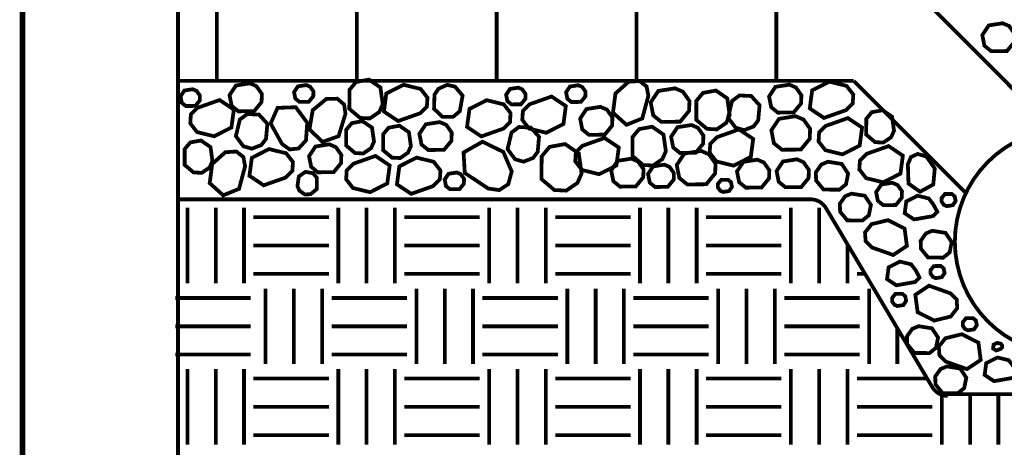
# Model space of a CAD drawing. Extents: x 0 to 102, y 0 to 88.
# Drawn here: x 0 to 26, y 32 to 44 of the extents above; entities that cross this region are included whole.
import ezdxf

# ---------------------------------------------------------------- set-up
doc = ezdxf.new("R2010")
doc.units = 0
doc.header["$MEASUREMENT"] = 0
doc.linetypes.add('DASHED', pattern=[0.75, 0.5, -0.25])
doc.layers.get('0').update_dxf_attribs({"linetype": 'CONTINUOUS', "lineweight": 9})

msp = doc.modelspace()

# ---------------------------------------------------------------- linework, layer by layer
at = {"color": 3, "linetype": 'Continuous', "const_width": 0.15}
msp.add_lwpolyline([(102, 9), (0, 9), (0, 0), (102, 0), (102, 9), (102, 87.733), (0, 87.733), (0, 9)], close=True, dxfattribs=at)
at = {"color": 3, "linetype": 'Continuous', "const_width": 0.1}
msp.add_lwpolyline([(4.123, 60.436), (4.123, 47.234), (5.248, 46.671), (2.998, 46.671), (4.123, 46.109), (4.123, 28.942)], dxfattribs=at)
at = {"const_width": 0.1}
for points in [[(5.154, 44.719), (5.154, 41.886)], [(8.863, 44.719), (8.863, 41.886)], [(12.571, 44.719), (12.571, 41.886)], [(16.279, 44.719), (16.279, 41.886)], [(19.987, 44.719), (19.987, 41.886)]]:
    msp.add_lwpolyline(points, dxfattribs=at)
at = {"linetype": 'Continuous', "const_width": 0.1}
for points in [[(27.339, 40.593), (23.214, 44.719)], [(25.012, 38.915), (22.04, 41.886)]]:
    msp.add_lwpolyline(points, dxfattribs=at)
at = {"color": 6, "linetype": 'Continuous', "const_width": 0.1}
for points in [[(25.985, 43.413), (25.618, 43.355), (25.448, 43.101), (25.505, 42.816), (25.683, 42.672), (26.101, 42.677), (26.297, 42.916), (26.305, 43.133), (26.159, 43.339)], [(6.338, 41.325), (6.346, 41.541), (6.2, 41.747), (6.026, 41.821), (5.658, 41.763), (5.489, 41.509), (5.546, 41.224), (5.724, 41.08), (6.142, 41.085)], [(7.709, 41.478), (7.714, 41.608), (7.626, 41.732), (7.522, 41.776), (7.301, 41.741), (7.2, 41.588), (7.234, 41.418), (7.34, 41.331), (7.591, 41.334)], [(9.21, 40.892), (9.46, 41.063), (9.551, 41.27), (9.489, 41.712), (9.187, 41.92), (8.844, 41.857), (8.668, 41.647), (8.666, 41.145), (8.95, 40.905)], [(9.582, 41.075), (9.645, 41.551), (10.102, 41.783), (10.556, 41.672), (10.736, 41.442), (10.721, 41.205), (10.544, 41.029), (9.959, 40.823)], [(11.028, 41.677), (10.923, 41.52), (10.911, 41.148), (11.129, 40.934), (11.419, 40.936), (11.594, 41.083), (11.668, 41.495), (11.469, 41.733), (11.258, 41.781)], [(14.922, 41.473), (14.926, 41.603), (14.839, 41.726), (14.734, 41.771), (14.514, 41.736), (14.412, 41.583), (14.446, 41.412), (14.553, 41.326), (14.804, 41.329)], [(16.548, 41.736), (16.593, 41.491), (16.433, 40.892), (16.012, 40.723), (15.655, 41.044), (15.721, 41.552), (16.07, 41.864), (16.361, 41.882)], [(20.331, 41.786), (19.964, 41.728), (19.794, 41.473), (19.851, 41.189), (20.029, 41.045), (20.447, 41.05), (20.643, 41.289), (20.651, 41.506), (20.505, 41.712)], [(21.393, 41.865), (21.847, 41.754), (22.027, 41.525), (22.012, 41.287), (21.835, 41.112), (21.25, 40.905), (20.873, 41.157), (20.936, 41.634)], [(4.699, 41.367), (4.703, 41.497), (4.616, 41.62), (4.512, 41.665), (4.291, 41.63), (4.189, 41.477), (4.224, 41.306), (4.33, 41.22), (4.581, 41.223)], [(13.332, 41.409), (13.336, 41.54), (13.249, 41.663), (13.144, 41.707), (12.924, 41.672), (12.822, 41.52), (12.856, 41.349), (12.963, 41.263), (13.214, 41.266)], [(14.405, 41.22), (14.342, 40.744), (13.885, 40.512), (13.431, 40.623), (13.251, 40.853), (13.266, 41.09), (13.443, 41.266), (14.028, 41.472)], [(16.858, 41.62), (16.655, 41.315), (16.723, 40.973), (16.936, 40.8), (17.438, 40.806), (17.674, 41.094), (17.683, 41.354), (17.508, 41.601), (17.299, 41.689)], [(18.408, 40.602), (18.658, 40.773), (18.749, 40.98), (18.686, 41.422), (18.385, 41.63), (18.042, 41.568), (17.866, 41.357), (17.864, 40.855), (18.148, 40.615)], [(19.131, 40.581), (19.384, 40.679), (19.506, 40.842), (19.542, 41.241), (19.32, 41.485), (19.008, 41.5), (18.811, 41.352), (18.707, 40.913), (18.906, 40.646)], [(5.082, 40.419), (4.628, 40.53), (4.449, 40.76), (4.463, 40.997), (4.64, 41.173), (5.225, 41.379), (5.603, 41.127), (5.539, 40.651)], [(8.527, 41.26), (8.563, 41.014), (8.379, 40.421), (7.952, 40.269), (7.608, 40.604), (7.694, 41.109), (8.055, 41.407), (8.346, 41.414)], [(12.306, 41.375), (12.761, 41.264), (12.94, 41.034), (12.925, 40.797), (12.749, 40.621), (12.164, 40.415), (11.786, 40.667), (11.85, 41.143)], [(15.64, 40.919), (15.495, 41.125), (15.321, 41.198), (14.953, 41.14), (14.784, 40.886), (14.841, 40.601), (15.018, 40.457), (15.437, 40.462), (15.633, 40.702)], [(6.081, 40.09), (6.334, 40.188), (6.456, 40.351), (6.492, 40.75), (6.27, 40.993), (5.958, 41.008), (5.761, 40.86), (5.657, 40.422), (5.856, 40.154)], [(6.763, 41.171), (7.244, 41.189), (7.549, 40.778), (7.516, 40.311), (7.32, 40.096), (7.083, 40.07), (6.881, 40.215), (6.579, 40.757)], [(20.135, 40.062), (20.637, 40.067), (20.873, 40.355), (20.882, 40.615), (20.707, 40.862), (20.498, 40.951), (20.057, 40.881), (19.854, 40.576), (19.922, 40.234)], [(22.823, 40.252), (23.031, 40.394), (23.107, 40.567), (23.055, 40.936), (22.804, 41.109), (22.518, 41.057), (22.372, 40.881), (22.37, 40.463), (22.606, 40.263)], [(9.034, 39.963), (9.242, 40.105), (9.319, 40.278), (9.267, 40.646), (9.015, 40.82), (8.73, 40.767), (8.583, 40.592), (8.581, 40.174), (8.817, 39.974)], [(10.013, 39.842), (10.221, 39.984), (10.297, 40.157), (10.245, 40.525), (9.993, 40.699), (9.708, 40.646), (9.561, 40.471), (9.559, 40.053), (9.796, 39.853)], [(11.372, 40.299), (11.38, 40.516), (11.234, 40.722), (11.06, 40.795), (10.693, 40.737), (10.523, 40.483), (10.58, 40.199), (10.758, 40.055), (11.176, 40.059)], [(18.053, 40.438), (17.907, 40.644), (17.733, 40.717), (17.366, 40.659), (17.196, 40.405), (17.253, 40.121), (17.431, 39.977), (17.849, 39.981), (18.045, 40.221)], [(21.286, 40.051), (21.106, 40.281), (21.121, 40.518), (21.297, 40.694), (21.883, 40.9), (22.26, 40.649), (22.196, 40.172), (21.74, 39.94)], [(13.284, 39.746), (13.537, 39.844), (13.66, 40.007), (13.695, 40.406), (13.474, 40.65), (13.162, 40.665), (12.965, 40.517), (12.86, 40.078), (13.059, 39.811)], [(16.716, 39.644), (16.966, 39.815), (17.057, 40.022), (16.994, 40.464), (16.693, 40.672), (16.35, 40.609), (16.174, 40.399), (16.172, 39.897), (16.456, 39.657)], [(18.234, 40.219), (18.41, 40.394), (18.995, 40.601), (19.373, 40.349), (19.309, 39.872), (18.853, 39.641), (18.398, 39.752), (18.219, 39.982)], [(4.752, 39.45), (4.96, 39.592), (5.036, 39.765), (4.984, 40.133), (4.733, 40.307), (4.447, 40.255), (4.3, 40.079), (4.299, 39.661), (4.535, 39.461)], [(8.134, 40.205), (7.766, 40.147), (7.597, 39.893), (7.654, 39.608), (7.831, 39.464), (8.25, 39.469), (8.446, 39.709), (8.453, 39.926), (8.308, 40.131)], [(12.346, 39.035), (11.726, 39.447), (11.694, 39.99), (12.196, 40.274), (12.748, 40.004), (12.97, 39.488), (12.88, 39.151), (12.642, 38.993)], [(14.414, 38.979), (14.714, 39.184), (14.823, 39.433), (14.748, 39.963), (14.386, 40.213), (13.975, 40.138), (13.764, 39.885), (13.761, 39.283), (14.102, 38.995)], [(15.746, 39.646), (15.289, 39.414), (14.835, 39.525), (14.655, 39.755), (14.67, 39.992), (14.847, 40.167), (15.432, 40.374), (15.809, 40.122)], [(22.821, 39.199), (22.367, 39.31), (22.187, 39.54), (22.202, 39.777), (22.379, 39.953), (22.964, 40.159), (23.341, 39.907), (23.278, 39.431)], [(5.856, 39.869), (5.901, 39.625), (5.741, 39.025), (5.32, 38.856), (4.963, 39.178), (5.029, 39.685), (5.378, 39.997), (5.669, 40.015)], [(6.536, 40.08), (6.99, 39.969), (7.17, 39.739), (7.155, 39.502), (6.979, 39.326), (6.393, 39.12), (6.016, 39.372), (6.08, 39.848)], [(8.76, 39.049), (8.581, 39.279), (8.595, 39.516), (8.772, 39.692), (9.357, 39.898), (9.735, 39.646), (9.671, 39.17), (9.215, 38.938)], [(17.627, 39.142), (18.129, 39.148), (18.365, 39.436), (18.374, 39.696), (18.199, 39.943), (17.99, 40.031), (17.549, 39.962), (17.346, 39.657), (17.414, 39.315)], [(23.556, 39.869), (23.474, 39.68), (23.49, 39.166), (23.798, 38.95), (24.147, 39.142), (24.188, 39.564), (23.966, 39.882), (23.735, 39.951)], [(9.927, 39.145), (9.991, 39.622), (10.447, 39.854), (10.902, 39.743), (11.081, 39.513), (11.066, 39.276), (10.89, 39.1), (10.305, 38.894)], [(16.465, 39.547), (16.319, 39.752), (16.145, 39.826), (15.777, 39.768), (15.608, 39.514), (15.665, 39.229), (15.843, 39.085), (16.261, 39.09), (16.457, 39.33)], [(17.015, 39.667), (16.721, 39.621), (16.585, 39.418), (16.631, 39.19), (16.773, 39.075), (17.108, 39.079), (17.265, 39.27), (17.271, 39.444), (17.154, 39.609)], [(19.48, 39.799), (19.113, 39.741), (18.943, 39.487), (19, 39.202), (19.178, 39.058), (19.596, 39.063), (19.792, 39.303), (19.8, 39.52), (19.654, 39.726)], [(20.529, 39.809), (20.162, 39.751), (19.993, 39.496), (20.05, 39.212), (20.227, 39.068), (20.646, 39.073), (20.842, 39.312), (20.849, 39.529), (20.704, 39.735)], [(21.034, 39.464), (21.179, 39.67), (21.354, 39.744), (21.721, 39.686), (21.89, 39.431), (21.834, 39.147), (21.656, 39.003), (21.237, 39.008), (21.041, 39.247)], [(7.488, 38.877), (7.343, 38.977), (7.289, 39.098), (7.326, 39.355), (7.502, 39.477), (7.702, 39.44), (7.805, 39.317), (7.806, 39.025), (7.64, 38.885)], [(11.702, 39.161), (11.707, 39.292), (11.619, 39.415), (11.515, 39.459), (11.294, 39.424), (11.193, 39.272), (11.227, 39.101), (11.334, 39.015), (11.584, 39.018)], [(18.436, 39.066), (18.499, 38.976), (18.575, 38.944), (18.735, 38.969), (18.809, 39.08), (18.784, 39.204), (18.707, 39.267), (18.524, 39.265), (18.439, 39.16)], [(23.062, 39.187), (22.768, 39.141), (22.632, 38.937), (22.678, 38.71), (22.82, 38.594), (23.155, 38.598), (23.311, 38.79), (23.318, 38.964), (23.201, 39.128)], [(21.978, 38.899), (22.331, 38.843), (22.494, 38.599), (22.439, 38.325), (22.268, 38.187), (21.866, 38.192), (21.677, 38.422), (21.67, 38.631), (21.81, 38.829)], [(24.367, 38.69), (24.43, 38.6), (24.506, 38.568), (24.666, 38.594), (24.74, 38.704), (24.715, 38.829), (24.638, 38.891), (24.455, 38.889), (24.37, 38.785)], [(24.137, 38.304), (23.637, 38.216), (23.39, 38.38), (23.432, 38.692), (23.731, 38.844), (24.028, 38.771), (24.145, 38.621), (24.253, 38.419)], [(22.338, 37.87), (22.353, 37.641), (22.522, 37.473), (23.085, 37.274), (23.448, 37.516), (23.387, 37.975), (22.948, 38.197), (22.511, 38.091)], [(24.12, 37.916), (24.473, 37.86), (24.636, 37.616), (24.582, 37.342), (24.411, 37.204), (24.009, 37.208), (23.82, 37.439), (23.813, 37.647), (23.953, 37.845)], [(23.669, 36.56), (23.169, 36.472), (22.922, 36.636), (22.964, 36.948), (23.262, 37.1), (23.56, 37.027), (23.677, 36.877), (23.784, 36.675)], [(24.074, 36.782), (24.137, 36.693), (24.213, 36.66), (24.373, 36.686), (24.447, 36.797), (24.423, 36.921), (24.345, 36.983), (24.163, 36.981), (24.077, 36.877)], [(23.055, 36.045), (23.119, 35.955), (23.195, 35.923), (23.355, 35.948), (23.429, 36.059), (23.404, 36.183), (23.326, 36.246), (23.144, 36.244), (23.058, 36.139)], [(24.782, 35.865), (24.768, 36.093), (24.598, 36.261), (24.035, 36.46), (23.672, 36.218), (23.733, 35.76), (24.172, 35.537), (24.609, 35.644)], [(24.929, 35.401), (24.992, 35.311), (25.068, 35.279), (25.228, 35.305), (25.302, 35.415), (25.277, 35.54), (25.2, 35.602), (25.017, 35.6), (24.932, 35.496)], [(23.757, 35.388), (24.111, 35.332), (24.274, 35.088), (24.219, 34.814), (24.048, 34.676), (23.646, 34.68), (23.457, 34.911), (23.45, 35.119), (23.59, 35.317)], [(24.295, 34.848), (24.31, 34.62), (24.479, 34.451), (25.042, 34.252), (25.405, 34.495), (25.344, 34.953), (24.905, 35.176), (24.468, 35.069)], [(25.746, 34.899), (25.842, 34.947), (25.938, 34.924), (25.976, 34.876), (25.973, 34.825), (25.936, 34.788), (25.812, 34.745), (25.733, 34.798)], [(26.257, 34.02), (25.757, 33.932), (25.51, 34.097), (25.551, 34.408), (25.85, 34.56), (26.147, 34.487), (26.265, 34.337), (26.372, 34.135)], [(24.507, 34.323), (24.86, 34.267), (25.023, 34.023), (24.968, 33.749), (24.797, 33.61), (24.395, 33.615), (24.206, 33.846), (24.199, 34.054), (24.339, 34.252)]]:
    msp.add_lwpolyline(points, close=True, dxfattribs=at)
at = {"linetype": 'DASHED', "const_width": 0.1}
msp.add_lwpolyline([(22.04, 41.886), (4.123, 41.886)], dxfattribs=at)
at = {"linetype": 'Continuous', "const_width": 0.1}
msp.add_lwpolyline([(24.72, 37.627, 1), (30.698, 37.627, 1)], format="xyb", close=True, dxfattribs=at)
at = {"linetype": 'DASHED', "const_width": 0.1}
for points in [[(24.53, 33.542, -0.264588), (24.12, 33.776), (21.303, 38.516, 0.264588), (20.893, 38.749), (4.123, 38.749)], [(24.53, 33.588), (31.389, 33.588, 0.264588), (31.799, 33.821), (34.616, 38.561, -0.264588), (35.026, 38.795)]]:
    msp.add_lwpolyline(points, format="xyb", dxfattribs=at)
at = {"color": 1, "linetype": 'Continuous', "const_width": 0.1}
for points in [[(4.373, 36.525), (4.373, 38.525)], [(5.123, 36.525), (5.123, 38.525)], [(5.873, 36.525), (5.873, 38.525)], [(8.373, 36.525), (8.373, 38.525)], [(9.123, 36.525), (9.123, 38.525)], [(9.873, 36.525), (9.873, 38.525)], [(12.373, 36.525), (12.373, 38.525)], [(13.123, 36.525), (13.123, 38.525)], [(13.873, 36.525), (13.873, 38.525)], [(16.373, 36.525), (16.373, 38.525)], [(17.123, 36.525), (17.123, 38.525)], [(17.873, 36.525), (17.873, 38.525)], [(20.373, 36.525), (20.373, 38.525)], [(21.123, 36.525), (21.123, 38.525)], [(6.123, 38.275), (8.123, 38.275)], [(10.123, 38.275), (12.123, 38.275)], [(14.123, 38.275), (16.123, 38.275)], [(18.123, 38.275), (20.123, 38.275)], [(21.873, 36.525), (21.873, 37.556)], [(6.123, 37.525), (8.123, 37.525)], [(10.123, 37.525), (12.123, 37.525)], [(14.123, 37.525), (16.123, 37.525)], [(18.123, 37.525), (20.123, 37.525)], [(6.123, 36.775), (8.123, 36.775)], [(10.123, 36.775), (12.123, 36.775)], [(14.123, 36.775), (16.123, 36.775)], [(18.123, 36.775), (20.123, 36.775)], [(22.123, 36.775), (22.338, 36.775)], [(6.445, 34.386), (6.445, 36.386)], [(7.195, 34.386), (7.195, 36.386)], [(7.945, 34.386), (7.945, 36.386)], [(10.445, 34.386), (10.445, 36.386)], [(11.195, 34.386), (11.195, 36.386)], [(11.945, 34.386), (11.945, 36.386)], [(14.445, 34.386), (14.445, 36.386)], [(15.195, 34.386), (15.195, 36.386)], [(15.945, 34.386), (15.945, 36.386)], [(18.445, 34.386), (18.445, 36.386)], [(19.195, 34.386), (19.195, 36.386)], [(19.945, 34.386), (19.945, 36.386)], [(22.445, 34.386), (22.445, 36.386)], [(4.051, 36.136), (6.051, 36.136)], [(8.195, 36.136), (10.195, 36.136)], [(12.195, 36.136), (14.195, 36.136)], [(16.195, 36.136), (18.195, 36.136)], [(20.195, 36.136), (22.195, 36.136)], [(4.051, 35.386), (6.051, 35.386)], [(8.195, 35.386), (10.195, 35.386)], [(12.195, 35.386), (14.195, 35.386)], [(16.195, 35.386), (18.195, 35.386)], [(20.195, 35.386), (22.195, 35.386)], [(23.195, 34.386), (23.195, 35.332)], [(4.051, 34.636), (6.051, 34.636)], [(8.195, 34.636), (10.195, 34.636)], [(12.195, 34.636), (14.195, 34.636)], [(16.195, 34.636), (18.195, 34.636)], [(20.195, 34.636), (22.195, 34.636)], [(4.373, 32.254), (4.373, 34.254)], [(5.123, 32.254), (5.123, 34.254)], [(5.873, 32.254), (5.873, 34.254)], [(8.373, 32.254), (8.373, 34.254)], [(9.123, 32.254), (9.123, 34.254)], [(9.873, 32.254), (9.873, 34.254)], [(12.373, 32.254), (12.373, 34.254)], [(13.123, 32.254), (13.123, 34.254)], [(13.873, 32.254), (13.873, 34.254)], [(16.373, 32.254), (16.373, 34.254)], [(17.123, 32.254), (17.123, 34.254)], [(17.873, 32.254), (17.873, 34.254)], [(20.373, 32.254), (20.373, 34.254)], [(21.123, 32.254), (21.123, 34.254)], [(21.873, 32.254), (21.873, 34.254)], [(6.123, 34.004), (8.123, 34.004)], [(10.123, 34.004), (12.123, 34.004)], [(14.123, 34.004), (16.123, 34.004)], [(18.123, 34.004), (20.123, 34.004)], [(22.123, 34.004), (23.984, 34.004)], [(24.373, 32.254), (24.373, 33.569)], [(25.123, 32.254), (25.123, 33.542)], [(25.873, 32.254), (25.873, 33.542)], [(6.123, 33.254), (8.123, 33.254)], [(10.123, 33.254), (12.123, 33.254)], [(14.123, 33.254), (16.123, 33.254)], [(18.123, 33.254), (20.123, 33.254)], [(22.123, 33.254), (24.123, 33.254)], [(6.123, 32.504), (8.123, 32.504)], [(10.123, 32.504), (12.123, 32.504)], [(14.123, 32.504), (16.123, 32.504)], [(18.123, 32.504), (20.123, 32.504)], [(22.123, 32.504), (24.123, 32.504)]]:
    msp.add_lwpolyline(points, dxfattribs=at)

doc.saveas('drawing.dxf')
